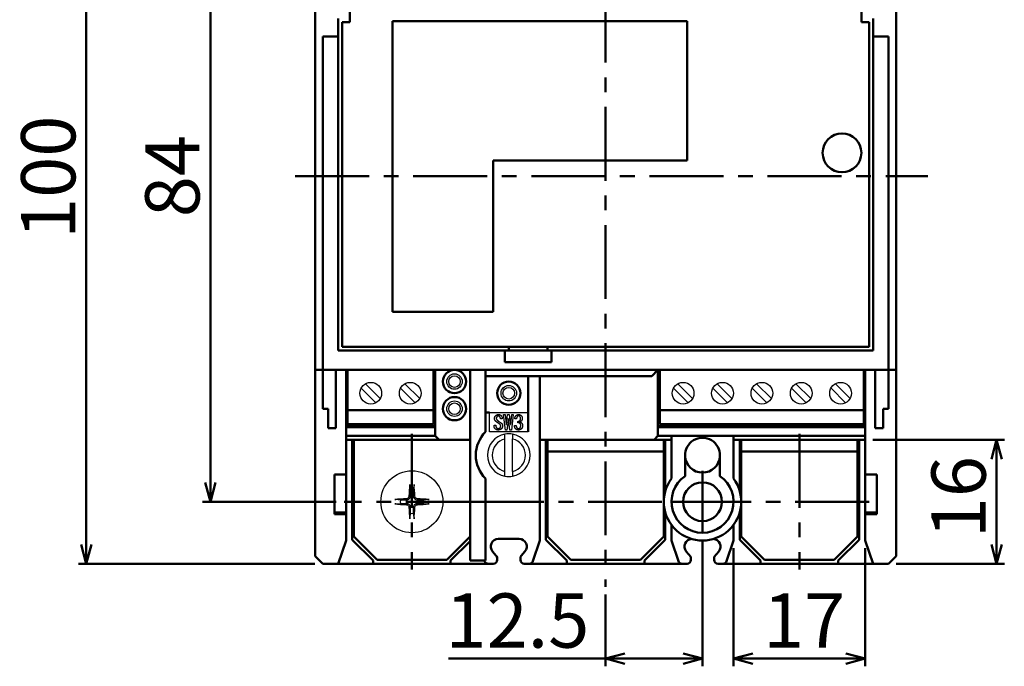
# Model space of a CAD drawing. Units: millimetres. Extents: x 0 to 260, y 0 to 267.
# Drawn here: x 0 to 127, y 103 to 187 of the extents above; entities that cross this region are included whole.
import ezdxf

# ---------------------------------------------------------------- set-up
doc = ezdxf.new("R2010")
doc.units = ezdxf.units.MM
doc.header["$PDMODE"] = 35
doc.linetypes.add('CENTER', pattern=[50.8, 31.75, -6.35, 6.35, -6.35])
doc.layers.get('0').update_dxf_attribs({"lineweight": 20})
doc.layers.add('AM_0', color=7, linetype='Continuous', lineweight=50)
doc.dimstyles.new('HAMA$0', dxfattribs={"dimtxt": 3.5, "dimasz": 2.5, "dimexe": 1, "dimexo": 1, "dimgap": 0.5, "dimtad": 3, "dimrnd": 0.0001, "dimdsep": 46, "dimtxsty": 'STANDARD', "dimblk": 'OPEN30', "dimcen": 0, "dimclrd": 256, "dimclre": 256, "dimclrt": 2, "dimazin": 2, "dimtp": 0.1, "dimtm": 0.1, "dimtfac": 0.71, "dimtmove": 0, "dimatfit": 3, "dimldrblk": 'OPEN30', "dimfxl": 1, "dimlwd": -1, "dimlwe": -1, "dimarcsym": 0})

# ---------------------------------------------------------------- blocks, each defined once
blk = doc.blocks.new('_Open30')
at = {"color": 0, "linetype": 'ByBlock', "lineweight": -2}
for p, q in [((-1, 0.268), (0, 0)), ((0, 0), (-1, -0.268)), ((0, 0), (-1, 0))]:
    blk.add_line(p, q, dxfattribs=at)
blk = doc.blocks.new('*D8')
at = {"layer": 'AM_0', "transparency": 16777216}
for p, q in [((38.01, 216.69), (7.5, 216.69)), ((8.5, 214.19), (8.5, 119.19)), ((38.01, 116.69), (7.5, 116.69))]:
    blk.add_line(p, q, dxfattribs=at)
at = {"layer": 'Defpoints', "color": 0, "transparency": 16777216}
for p in [(39.01, 216.69), (8.5, 116.69), (39.01, 116.69)]:
    blk.add_point(p, dxfattribs=at)
at = {"layer": 'AM_0', "transparency": 16777216, "xscale": 2.5, "yscale": 2.5, "zscale": 2.5}
for p, rotation in [((8.5, 216.69), 90), ((8.5, 116.69), 270)]:
    blk.add_blockref('_Open30', p, dxfattribs=dict(at, rotation=rotation))
at = {"layer": 'AM_0', "color": 2, "transparency": 16777216, "insert": (4.5, 166.54), "char_height": 7, "attachment_point": 5, "rotation": 90}
blk.add_mtext('100', dxfattribs=at)
blk = doc.blocks.new('*D9')
at = {"layer": 'AM_0', "transparency": 16777216}
for p, q in [((40.76, 208.69), (23.51, 208.69)), ((24.51, 206.19), (24.51, 127.19)), ((40.76, 124.69), (23.51, 124.69))]:
    blk.add_line(p, q, dxfattribs=at)
at = {"layer": 'Defpoints', "color": 0, "transparency": 16777216}
for p in [(41.76, 208.69), (24.51, 124.69), (41.76, 124.69)]:
    blk.add_point(p, dxfattribs=at)
at = {"layer": 'AM_0', "transparency": 16777216, "xscale": 2.5, "yscale": 2.5, "zscale": 2.5}
for p, rotation in [((24.51, 208.69), 90), ((24.51, 124.69), 270)]:
    blk.add_blockref('_Open30', p, dxfattribs=dict(at, rotation=rotation))
at = {"layer": 'AM_0', "color": 2, "transparency": 16777216, "insert": (20.51, 166.69), "char_height": 7, "attachment_point": 5, "rotation": 90}
blk.add_mtext('84', dxfattribs=at)
blk = doc.blocks.new('*D15')
at = {"layer": 'AM_0', "transparency": 16777216}
for p, q in [((88.01, 119.69), (88.01, 103.46)), ((75.51, 112.72), (75.51, 103.46)), ((75.51, 104.46), (55.24, 104.46)), ((85.51, 104.46), (78.01, 104.46))]:
    blk.add_line(p, q, dxfattribs=at)
at = {"layer": 'Defpoints', "color": 0, "transparency": 16777216}
for p in [(88.01, 120.69), (75.51, 113.72), (88.01, 104.46)]:
    blk.add_point(p, dxfattribs=at)
at = {"layer": 'AM_0', "transparency": 16777216, "xscale": 2.5, "yscale": 2.5, "zscale": 2.5, "rotation": 180}
blk.add_blockref('_Open30', (75.51, 104.46), dxfattribs=at)
at = {"layer": 'AM_0', "transparency": 16777216, "xscale": 2.5, "yscale": 2.5, "zscale": 2.5}
blk.add_blockref('_Open30', (88.01, 104.46), dxfattribs=at)
at = {"layer": 'AM_0', "color": 2, "transparency": 16777216, "insert": (64.13, 108.46), "char_height": 7, "attachment_point": 5}
blk.add_mtext('12.5', dxfattribs=at)
blk = doc.blocks.new('*D16')
at = {"layer": 'AM_0', "transparency": 16777216}
for p, q in [((92.01, 118.69), (92.01, 103.46)), ((109.01, 118.69), (109.01, 103.46)), ((94.51, 104.46), (106.51, 104.46))]:
    blk.add_line(p, q, dxfattribs=at)
at = {"layer": 'Defpoints', "color": 0, "transparency": 16777216}
for p in [(92.01, 119.69), (109.01, 119.69), (109.01, 104.46)]:
    blk.add_point(p, dxfattribs=at)
at = {"layer": 'AM_0', "transparency": 16777216, "xscale": 2.5, "yscale": 2.5, "zscale": 2.5, "rotation": 180}
blk.add_blockref('_Open30', (92.01, 104.46), dxfattribs=at)
at = {"layer": 'AM_0', "transparency": 16777216, "xscale": 2.5, "yscale": 2.5, "zscale": 2.5}
blk.add_blockref('_Open30', (109.01, 104.46), dxfattribs=at)
at = {"layer": 'AM_0', "color": 2, "transparency": 16777216, "insert": (101.13, 108.46), "char_height": 7, "attachment_point": 5}
blk.add_mtext('17', dxfattribs=at)
blk = doc.blocks.new('*D17')
at = {"layer": 'AM_0', "transparency": 16777216}
for p, q in [((110.01, 132.69), (126.96, 132.69)), ((125.96, 119.19), (125.96, 130.19)), ((113.01, 116.69), (126.96, 116.69))]:
    blk.add_line(p, q, dxfattribs=at)
at = {"layer": 'Defpoints', "color": 0, "transparency": 16777216}
for p in [(109.01, 132.69), (125.96, 132.69), (112.01, 116.69)]:
    blk.add_point(p, dxfattribs=at)
at = {"layer": 'AM_0', "transparency": 16777216, "xscale": 2.5, "yscale": 2.5, "zscale": 2.5}
for p, rotation in [((125.96, 132.69), 90), ((125.96, 116.69), 270)]:
    blk.add_blockref('_Open30', p, dxfattribs=dict(at, rotation=rotation))
at = {"layer": 'AM_0', "color": 2, "transparency": 16777216, "insert": (121.96, 125.28), "char_height": 7, "attachment_point": 5, "rotation": 90}
blk.add_mtext('16', dxfattribs=at)

msp = doc.modelspace()

# ---------------------------------------------------------------- linework, layer by layer
at = {"layer": 'AM_0', "color": 4, "linetype": 'CENTER', "ltscale": 0.3}
for p, q in [((75.513, 221.336), (75.513, 113.725)), ((35.456, 166.689), (117.083, 166.689)), ((50.513, 133.439), (50.513, 115.939)), ((100.513, 133.439), (100.513, 115.939)), ((88.011, 128.689), (88.011, 120.689)), ((59.263, 124.689), (41.763, 124.689)), ((58.013, 124.689), (84.013, 124.689)), ((92.013, 124.689), (84.013, 124.689)), ((109.513, 124.689), (92.013, 124.689))]:
    msp.add_line(p, q, dxfattribs=at)
at = {"layer": 'AM_0'}
for p, q in [((38.013, 141.689), (38.013, 191.689)), ((42.513, 186.539), (42.513, 191.189)), ((108.513, 191.189), (108.513, 186.539)), ((113.013, 191.689), (113.013, 141.689)), ((41.013, 144.189), (41.013, 187.039)), ((110.013, 187.039), (110.013, 144.189)), ((41.513, 186.539), (41.513, 144.689)), ((42.513, 186.539), (41.513, 186.539)), ((48.013, 149.189), (48.013, 186.689)), ((48.013, 186.689), (86.013, 186.689)), ((48.013, 149.19), (48.013, 186.689)), ((86.013, 186.689), (86.013, 168.689)), ((86.013, 186.689), (86.013, 168.689)), ((109.513, 186.539), (108.513, 186.539)), ((109.513, 144.689), (109.513, 186.539)), ((41.013, 184.689), (39.013, 184.689)), ((39.013, 183.689), (39.013, 184.689)), ((112.013, 184.689), (110.013, 184.689)), ((112.013, 184.689), (112.013, 183.689)), ((39.013, 141.689), (39.013, 183.689)), ((112.013, 183.689), (112.013, 141.689)), ((61.013, 168.689), (61.013, 149.189)), ((86.013, 168.689), (61.013, 168.689)), ((86.013, 168.689), (61.013, 168.689)), ((61.013, 168.689), (61.013, 149.19)), ((61.013, 149.19), (48.013, 149.19)), ((61.013, 149.189), (48.013, 149.189)), ((62.577, 144.189), (41.013, 144.189)), ((41.513, 144.689), (63.013, 144.689)), ((62.513, 144.189), (62.513, 142.689)), ((62.577, 144.189), (64.513, 144.189)), ((63.013, 144.689), (63.013, 144.189)), ((68.013, 144.689), (63.013, 144.689)), ((64.513, 144.189), (66.513, 144.189)), ((66.513, 144.189), (68.45, 144.189)), ((68.013, 144.689), (109.513, 144.689)), ((68.013, 144.189), (68.013, 144.689)), ((110.013, 144.189), (68.45, 144.189)), ((68.513, 142.689), (68.513, 144.189)), ((64.513, 142.689), (62.513, 142.689)), ((66.513, 142.689), (64.513, 142.689)), ((68.513, 142.689), (66.513, 142.689)), ((38.013, 119.689), (38.013, 141.689)), ((39.013, 141.689), (38.013, 141.689)), ((112.013, 141.689), (39.013, 141.689)), ((39.013, 141.689), (39.013, 136.689)), ((40.713, 134.189), (40.713, 141.689)), ((42.013, 128.189), (42.013, 141.689)), ((42.213, 136.489), (42.213, 141.689)), ((53.293, 141.689), (53.293, 136.489)), ((53.513, 133.189), (53.513, 141.689)), ((58.013, 141.689), (58.013, 119.089)), ((60.013, 141.689), (60.013, 133.7)), ((82.263, 141.689), (81.463, 140.889)), ((82.263, 141.689), (82.263, 133.189)), ((82.513, 136.489), (82.513, 141.689)), ((108.833, 141.689), (108.833, 136.489)), ((109.013, 141.689), (109.013, 128.189)), ((110.313, 141.689), (110.313, 134.189)), ((113.013, 141.689), (112.013, 141.689)), ((112.013, 141.689), (112.013, 136.689)), ((113.013, 141.689), (113.013, 119.689)), ((60.013, 140.889), (81.463, 140.889)), ((65.513, 140.889), (65.513, 133.689)), ((67.013, 140.889), (67.013, 119.689)), ((39.013, 136.689), (39.713, 136.689)), ((39.713, 136.689), (39.713, 134.189)), ((42.213, 136.489), (42.213, 134.689)), ((53.293, 136.489), (42.213, 136.489)), ((53.293, 134.689), (53.293, 136.489)), ((60.013, 136.189), (60.513, 136.189)), ((82.513, 136.489), (82.513, 134.689)), ((108.833, 136.489), (82.513, 136.489)), ((108.833, 134.689), (108.833, 136.489)), ((111.313, 136.689), (112.013, 136.689)), ((111.313, 136.689), (111.313, 134.189)), ((42.213, 134.689), (53.293, 134.689)), ((82.513, 134.689), (108.833, 134.689)), ((40.713, 134.189), (39.713, 134.189)), ((42.013, 134.489), (53.513, 134.489)), ((53.513, 134.289), (42.013, 134.289)), ((43.513, 134.489), (43.513, 134.289)), ((82.263, 134.489), (109.013, 134.489)), ((109.013, 134.289), (82.263, 134.289)), ((84.013, 134.289), (84.013, 134.489)), ((92.013, 134.489), (92.013, 134.289)), ((93.513, 134.489), (93.513, 134.289)), ((107.513, 134.489), (107.513, 134.289)), ((111.313, 134.189), (110.313, 134.189)), ((53.513, 133.189), (42.013, 133.189)), ((42.013, 132.689), (54.013, 132.689)), ((42.813, 119.789), (42.813, 132.689)), ((43.013, 132.689), (43.013, 120.189)), ((54.013, 132.689), (53.513, 133.189)), ((58.013, 132.689), (54.013, 132.689)), ((81.763, 132.689), (67.013, 132.689)), ((67.813, 119.789), (67.813, 132.689)), ((68.013, 120.189), (68.013, 132.689)), ((82.263, 133.189), (81.763, 132.689)), ((81.763, 132.689), (84.013, 132.689)), ((82.263, 133.189), (109.013, 133.189)), ((83.013, 120.189), (83.013, 132.689)), ((83.213, 132.689), (83.213, 126.089)), ((84.013, 127.689), (84.013, 133.189)), ((92.013, 133.189), (92.013, 127.689)), ((92.013, 132.689), (109.013, 132.689)), ((92.813, 126.089), (92.813, 132.689)), ((93.013, 120.189), (93.013, 132.689)), ((108.013, 132.689), (108.013, 120.189)), ((108.213, 132.689), (108.213, 119.789)), ((83.013, 131.189), (68.013, 131.189)), ((108.013, 131.189), (93.013, 131.189)), ((85.766, 130.583), (85.766, 127.998)), ((90.261, 127.998), (90.261, 130.583)), ((40.513, 128.189), (42.013, 128.189)), ((40.513, 123.089), (40.513, 128.189)), ((42.013, 127.189), (42.013, 128.189)), ((42.013, 127.189), (42.013, 123.289)), ((60.013, 127.679), (60.013, 119.089)), ((109.013, 128.189), (110.513, 128.189)), ((109.013, 128.189), (109.013, 127.189)), ((109.013, 123.289), (109.013, 127.189)), ((110.513, 128.189), (110.513, 123.089)), ((42.013, 123.289), (40.513, 123.289)), ((42.013, 123.089), (42.013, 123.289)), ((83.213, 123.289), (83.213, 119.789)), ((92.813, 119.789), (92.813, 123.289)), ((109.013, 123.289), (109.013, 123.089)), ((110.513, 123.289), (109.013, 123.289)), ((42.013, 123.089), (40.513, 123.089)), ((42.013, 119.689), (42.013, 123.089)), ((110.513, 123.089), (109.013, 123.089)), ((109.013, 123.089), (109.013, 119.689)), ((84.013, 121.689), (84.013, 119.689)), ((92.013, 119.689), (92.013, 121.689)), ((38.013, 117.689), (38.013, 119.689)), ((42.013, 119.689), (41.013, 116.689)), ((45.513, 117.089), (42.813, 119.789)), ((46.013, 117.189), (43.013, 120.189)), ((58.013, 120.189), (55.013, 117.189)), ((58.013, 119.589), (55.513, 117.089)), ((64.363, 119.889), (61.663, 119.889)), ((67.013, 119.689), (66.127, 117.031)), ((70.513, 117.089), (67.813, 119.789)), ((68.013, 120.189), (71.013, 117.189)), ((80.013, 117.189), (83.013, 120.189)), ((83.213, 119.789), (80.513, 117.089)), ((84.013, 119.689), (84.899, 117.031)), ((91.127, 117.031), (92.013, 119.689)), ((95.513, 117.089), (92.813, 119.789)), ((96.013, 117.189), (93.013, 120.189)), ((108.013, 120.189), (105.013, 117.189)), ((108.213, 119.789), (105.513, 117.089)), ((110.013, 116.689), (109.013, 119.689)), ((113.013, 119.689), (113.013, 117.689)), ((58.013, 117.089), (58.013, 119.089)), ((60.013, 119.089), (60.013, 117.089)), ((60.922, 118.281), (61.393, 117.73)), ((64.633, 117.73), (65.104, 118.281)), ((86.513, 117.589), (85.922, 118.281)), ((90.104, 118.281), (89.513, 117.589)), ((39.013, 116.689), (38.013, 117.689)), ((45.513, 116.689), (45.513, 117.089)), ((55.013, 117.189), (46.013, 117.189)), ((55.513, 117.089), (55.513, 116.689)), ((58.013, 117.089), (60.013, 117.089)), ((59.899, 117.031), (59.88, 117.089)), ((61.513, 117.589), (61.393, 117.73)), ((61.513, 117.405), (61.513, 117.589)), ((61.513, 117.405), (61.513, 117.189)), ((64.633, 117.73), (64.513, 117.589)), ((64.513, 117.589), (64.513, 117.405)), ((64.513, 117.189), (64.513, 117.405)), ((70.513, 116.689), (70.513, 117.089)), ((80.013, 117.189), (71.013, 117.189)), ((80.513, 117.089), (80.513, 116.689)), ((86.513, 117.189), (86.513, 117.589)), ((89.513, 117.589), (89.513, 117.189)), ((95.513, 116.689), (95.513, 117.089)), ((105.013, 117.189), (96.013, 117.189)), ((105.513, 117.089), (105.513, 116.689)), ((113.013, 117.689), (112.013, 116.689)), ((39.013, 116.689), (41.013, 116.689)), ((45.513, 116.689), (41.013, 116.689)), ((55.513, 116.689), (45.513, 116.689)), ((55.513, 116.689), (60.373, 116.689)), ((61.013, 116.689), (60.373, 116.689)), ((65.653, 116.689), (65.013, 116.689)), ((70.513, 116.689), (65.653, 116.689)), ((80.513, 116.689), (70.513, 116.689)), ((80.513, 116.689), (85.373, 116.689)), ((86.013, 116.689), (85.373, 116.689)), ((90.653, 116.689), (90.013, 116.689)), ((95.513, 116.689), (90.653, 116.689)), ((105.513, 116.689), (95.513, 116.689)), ((105.513, 116.689), (110.013, 116.689)), ((110.013, 116.689), (112.013, 116.689))]:
    msp.add_line(p, q, dxfattribs=at)
at = {"layer": 'AM_0', "lineweight": 25}
for p, q in [((48.013, 186.689), (86.013, 186.689)), ((44.533, 139.913), (46.437, 138.01)), ((51.517, 138.01), (49.613, 139.913)), ((84.833, 139.913), (86.737, 138.01)), ((91.817, 138.01), (89.913, 139.913)), ((96.897, 138.01), (94.993, 139.913)), ((101.977, 138.01), (100.073, 139.913)), ((107.057, 138.01), (105.153, 139.913)), ((45.865, 137.45), (43.974, 139.341)), ((49.054, 139.341), (50.945, 137.45)), ((86.165, 137.45), (84.274, 139.341)), ((89.354, 139.341), (91.245, 137.45)), ((94.434, 139.341), (96.325, 137.45)), ((99.514, 139.341), (101.405, 137.45)), ((104.594, 139.341), (106.485, 137.45)), ((60.513, 133.689), (60.513, 136.189)), ((60.513, 136.189), (65.513, 136.189)), ((62.162, 135.386), (61.926, 135.386)), ((62.572, 133.939), (62.346, 135.939)), ((62.346, 135.939), (62.552, 135.939)), ((62.552, 135.939), (62.685, 134.657)), ((62.705, 134.657), (62.859, 135.939)), ((62.962, 135.437), (62.777, 133.939)), ((62.859, 135.939), (63.085, 135.939)), ((62.982, 135.437), (62.962, 135.437)), ((63.167, 133.939), (62.982, 135.437)), ((63.085, 135.939), (63.239, 134.657)), ((63.259, 134.657), (63.393, 135.939)), ((63.598, 135.939), (63.372, 133.939)), ((63.393, 135.939), (63.598, 135.939)), ((64.018, 135.386), (63.793, 135.386)), ((64.203, 134.883), (64.203, 135.057)), ((65.513, 133.689), (60.513, 133.689)), ((61.116, 134.565), (61.352, 134.565)), ((61.116, 134.463), (61.116, 134.565)), ((61.352, 134.565), (61.352, 134.473)), ((62.777, 133.939), (62.572, 133.939)), ((62.685, 134.657), (62.705, 134.657)), ((63.372, 133.939), (63.167, 133.939)), ((63.239, 134.657), (63.259, 134.657)), ((63.752, 134.534), (63.987, 134.534)), ((62.513, 128.598), (62.513, 132.781)), ((63.513, 128.598), (63.513, 132.781)), ((50.23, 126.743), (50.301, 126.176)), ((50.725, 126.176), (50.796, 126.743)), ((49.027, 124.901), (48.459, 124.973)), ((52.567, 124.973), (52, 124.901)), ((48.459, 124.406), (49.027, 124.478)), ((52, 124.478), (52.567, 124.406)), ((50.301, 123.203), (50.23, 122.636)), ((50.796, 122.636), (50.725, 123.203))]:
    msp.add_line(p, q, dxfattribs=at)
at = {"layer": 'AM_0'}
for centre, radius in [((106.013, 169.689), 2.5), ((56.013, 140.189), 1.5), ((63.013, 138.689), 1.5), ((56.013, 136.689), 1.5), ((88.013, 124.689), 2.5)]:
    msp.add_circle(centre, radius, dxfattribs=at)
at = {"layer": 'AM_0', "lineweight": 25}
for centre, radius in [((56.013, 140.189), 1), ((45.213, 138.689), 1.4), ((50.293, 138.689), 1.4), ((56.013, 140.189), 0.75), ((85.513, 138.689), 1.4), ((90.593, 138.689), 1.4), ((95.673, 138.689), 1.4), ((100.753, 138.689), 1.4), ((105.833, 138.689), 1.4), ((63.013, 138.689), 1), ((63.013, 138.689), 0.75), ((56.013, 136.689), 1), ((56.013, 136.689), 0.75), ((50.513, 124.689), 4)]:
    msp.add_circle(centre, radius, dxfattribs=at)
at = {"layer": 'AM_0'}
for centre, radius, start, end in [((63.013, 130.689), 4.25, 134.90087, 225.09913), ((88.013, 130.689), 2.25, 357.28587, 182.71413), ((88.013, 130.689), 2.25, 182.71413, 357.28587), ((88.013, 124.689), 5, 143.1301, 36.8699), ((88.013, 124.689), 4, 124.18515, 55.7519), ((61.663, 118.914), 0.975, 90, 220.52648), ((64.363, 118.914), 0.975, 319.47352, 90), ((86.663, 118.914), 0.975, 92.71796, 220.52648), ((89.363, 118.914), 0.975, 319.47352, 87.28204), ((60.373, 117.189), 0.5, 198.43495, 270), ((61.013, 117.189), 0.5, 270, 0), ((61.013, 117.405), 0.5, 0, 40.52648), ((65.013, 117.405), 0.5, 139.47352, 180), ((65.013, 117.189), 0.5, 180, 270), ((65.653, 117.189), 0.5, 270, 341.56505), ((85.373, 117.189), 0.5, 198.43495, 270), ((86.013, 117.189), 0.5, 270, 0), ((90.013, 117.189), 0.5, 180, 270), ((90.653, 117.189), 0.5, 270, 341.56505)]:
    msp.add_arc(centre, radius, start, end, dxfattribs=at)
at = {"layer": 'AM_0', "lineweight": 25}
for centre, radius, start, end in [((63.013, 130.689), 2.75, 79.52432, 100.47568), ((63.013, 130.689), 2.75, 100.47568, 259.52432), ((63.013, 130.689), 2.15, 103.44743, 256.55257), ((63.013, 130.689), 2.75, 280.47568, 79.52432), ((63.013, 130.689), 2.15, 283.44743, 76.55257), ((63.013, 130.689), 2.75, 259.52432, 280.47568), ((50.513, 124.689), 1.501, 81.8897, 98.1103), ((50.513, 124.689), 1.501, 171.8897, 188.1103), ((50.513, 124.689), 1.501, 351.8897, 8.1103), ((50.513, 124.689), 1.501, 261.8897, 278.1103)]:
    msp.add_arc(centre, radius, start, end, dxfattribs=at)
for centre, major_axis, start_param, end_param in [((50.653, 124.682), (-0.333, -6.49), 4.3682757, 4.60726), ((50.373, 124.682), (-0.333, 6.49), 4.817518, 5.0565022), ((50.52, 124.55), (-6.49, -0.333), 4.817518, 5.0565022), ((50.506, 124.55), (-6.49, 0.333), 4.3682757, 4.60726), ((50.52, 124.829), (6.49, -0.333), 4.3682757, 4.60726), ((50.653, 124.697), (0.333, -6.49), 4.817518, 5.0565022), ((50.373, 124.697), (0.333, 6.49), 4.3682757, 4.60726), ((50.506, 124.829), (6.49, 0.333), 4.817518, 5.0565022)]:
    msp.add_ellipse(centre, major_axis=major_axis, ratio=0.0871557, start_param=start_param, end_param=end_param, dxfattribs=at)
for points, degree in [([(61.177, 135.416), (61.167, 135.642), (61.331, 135.796)], 2), ([(61.352, 135.057), (61.187, 135.191), (61.177, 135.416)], 2), ([(61.331, 135.796), (61.485, 135.939), (61.669, 135.939)], 2), ([(61.834, 134.709), (61.577, 134.873), (61.352, 135.057)], 2), ([(61.495, 135.663), (61.403, 135.57), (61.403, 135.447)], 2), ([(61.403, 135.447), (61.403, 135.314), (61.546, 135.191)], 2), ([(61.669, 135.734), (61.567, 135.734), (61.495, 135.663)], 2), ([(61.546, 135.191), (61.762, 135.006), (61.977, 134.883)], 2), ([(61.669, 135.939), (61.895, 135.939), (62.018, 135.816)], 2), ([(61.844, 135.663), (61.772, 135.734), (61.669, 135.734)], 2), ([(61.977, 134.463), (61.977, 134.616), (61.834, 134.709)], 2), ([(61.926, 135.386), (61.946, 135.56), (61.844, 135.663)], 2), ([(61.977, 134.883), (62.213, 134.75), (62.213, 134.493)], 2), ([(62.018, 135.816), (62.172, 135.663), (62.162, 135.386)], 2), ([(63.793, 135.386), (63.803, 135.652), (63.967, 135.816)], 2), ([(63.967, 135.816), (64.09, 135.939), (64.285, 135.939)], 2), ([(64.131, 135.693), (64.028, 135.591), (64.018, 135.386)], 2), ([(64.285, 135.755), (64.193, 135.755), (64.131, 135.693)], 2), ([(64.203, 135.057), (64.367, 135.068), (64.449, 135.15)], 2), ([(64.449, 134.811), (64.367, 134.893), (64.203, 134.883)], 2), ([(64.285, 135.939), (64.49, 135.939), (64.613, 135.816)], 2), ([(64.439, 135.693), (64.377, 135.755), (64.285, 135.755)], 2), ([(64.531, 135.396), (64.531, 135.601), (64.439, 135.693)], 2), ([(64.449, 135.15), (64.531, 135.232), (64.531, 135.396)], 2), ([(64.644, 135.109), (64.541, 135.006), (64.449, 134.975)], 2), ([(64.449, 134.975), (64.582, 134.934), (64.654, 134.863)], 2), ([(64.562, 134.534), (64.562, 134.698), (64.449, 134.811)], 2), ([(64.613, 135.816), (64.757, 135.673), (64.757, 135.437)], 2), ([(64.757, 135.437), (64.757, 135.222), (64.644, 135.109)], 2), ([(64.654, 134.863), (64.798, 134.719), (64.798, 134.514)], 2), ([(61.28, 134.073), (61.116, 134.237), (61.116, 134.463)], 2), ([(61.659, 133.939), (61.413, 133.939), (61.28, 134.073)], 2), ([(61.352, 134.473), (61.352, 134.309), (61.434, 134.227)], 2), ([(61.434, 134.227), (61.516, 134.145), (61.639, 134.145)], 2), ([(61.639, 134.145), (61.803, 134.145), (61.885, 134.227)], 2), ([(62.059, 134.083), (61.916, 133.939), (61.659, 133.939)], 2), ([(61.885, 134.227), (61.977, 134.319), (61.977, 134.463)], 2), ([(62.213, 134.493), (62.213, 134.237), (62.059, 134.083)], 2), ([(63.905, 134.073), (63.752, 134.227), (63.752, 134.534)], 2), ([(64.275, 133.939), (64.039, 133.939), (63.905, 134.073)], 2), ([(63.987, 134.534), (63.977, 134.309), (64.08, 134.206)], 2), ([(64.08, 134.206), (64.152, 134.134), (64.275, 134.134)], 2), ([(64.275, 134.134), (64.377, 134.134), (64.469, 134.227)], 2), ([(64.634, 134.083), (64.49, 133.939), (64.275, 133.939)], 2), ([(64.469, 134.227), (64.562, 134.319), (64.562, 134.534)], 2), ([(64.798, 134.514), (64.798, 134.247), (64.634, 134.083)], 2), ([(62.513, 132.781), (62.513, 132.847), (62.513, 132.982), (62.513, 133.186), (62.513, 133.324), (62.513, 133.394)], 3), ([(63.513, 133.394), (63.513, 133.324), (63.513, 133.186), (63.513, 132.982), (63.513, 132.847), (63.513, 132.781)], 3), ([(62.513, 127.985), (62.513, 128.055), (62.513, 128.193), (62.513, 128.397), (62.513, 128.532), (62.513, 128.598)], 3), ([(63.513, 128.598), (63.513, 128.532), (63.513, 128.397), (63.513, 128.193), (63.513, 128.055), (63.513, 127.985)], 3)]:
    msp.add_open_spline(points, degree=degree, dxfattribs=at)
for points, knots in [([(50.23, 126.743), (50.229, 126.749), (50.229, 126.758), (50.228, 126.777), (50.228, 126.793), (50.228, 126.822), (50.229, 126.84), (50.23, 126.87), (50.231, 126.886), (50.233, 126.899)], [0.0427285, 0.0427285, 0.0427285, 0.0427285, 0.046469677, 0.046469677, 0.051108902, 0.051108902, 0.055816051, 0.055816051, 0.05997866, 0.05997866, 0.05997866, 0.05997866]), ([(50.794, 126.899), (50.795, 126.886), (50.796, 126.87), (50.797, 126.84), (50.798, 126.822), (50.798, 126.793), (50.798, 126.777), (50.798, 126.758), (50.797, 126.749), (50.796, 126.743)], [0.014560073, 0.014560073, 0.014560073, 0.014560073, 0.018722682, 0.018722682, 0.023429831, 0.023429831, 0.028069056, 0.028069056, 0.031810233, 0.031810233, 0.031810233, 0.031810233]), ([(48.303, 124.97), (48.317, 124.971), (48.333, 124.972), (48.363, 124.974), (48.381, 124.974), (48.41, 124.975), (48.425, 124.975), (48.445, 124.974), (48.454, 124.973), (48.459, 124.973)], [0.014560073, 0.014560073, 0.014560073, 0.014560073, 0.018722682, 0.018722682, 0.023429831, 0.023429831, 0.028069056, 0.028069056, 0.031810233, 0.031810233, 0.031810233, 0.031810233]), ([(50.125, 125.392), (50.123, 125.351), (50.112, 125.307), (50.074, 125.227), (50.046, 125.191), (49.984, 125.136), (49.946, 125.112), (49.874, 125.086), (49.842, 125.079), (49.81, 125.077)], [0, 0, 0, 0, 0.012499779, 0.012499779, 0.024999557, 0.024999557, 0.037523671, 0.037523671, 0.046676606, 0.046676606, 0.046676606, 0.046676606]), ([(50.297, 125.383), (50.296, 125.339), (50.29, 125.295), (50.269, 125.218), (50.253, 125.18), (50.212, 125.108), (50.185, 125.074), (50.129, 125.017), (50.095, 124.991), (50.022, 124.949), (49.984, 124.934), (49.908, 124.913), (49.863, 124.906), (49.819, 124.906)], [0.222956271, 0.222956271, 0.222956271, 0.222956271, 0.236687953, 0.236687953, 0.248699118, 0.248699118, 0.260710282, 0.260710282, 0.272721447, 0.272721447, 0.284732612, 0.284732612, 0.298464294, 0.298464294, 0.298464294, 0.298464294]), ([(51.207, 124.906), (51.163, 124.906), (51.118, 124.913), (51.042, 124.934), (51.004, 124.949), (50.931, 124.991), (50.897, 125.017), (50.841, 125.074), (50.814, 125.108), (50.773, 125.18), (50.758, 125.218), (50.736, 125.295), (50.73, 125.339), (50.729, 125.383)], [0.222956271, 0.222956271, 0.222956271, 0.222956271, 0.236687953, 0.236687953, 0.248699118, 0.248699118, 0.260710282, 0.260710282, 0.272721447, 0.272721447, 0.284732612, 0.284732612, 0.298464294, 0.298464294, 0.298464294, 0.298464294]), ([(51.216, 125.077), (51.174, 125.08), (51.131, 125.091), (51.051, 125.129), (51.015, 125.156), (50.959, 125.218), (50.935, 125.257), (50.909, 125.329), (50.903, 125.361), (50.901, 125.392)], [0, 0, 0, 0, 0.012499779, 0.012499779, 0.024999557, 0.024999557, 0.037523671, 0.037523671, 0.046676606, 0.046676606, 0.046676606, 0.046676606]), ([(52.567, 124.973), (52.573, 124.973), (52.581, 124.974), (52.601, 124.975), (52.616, 124.975), (52.645, 124.974), (52.664, 124.974), (52.693, 124.972), (52.709, 124.971), (52.723, 124.97)], [0.0427285, 0.0427285, 0.0427285, 0.0427285, 0.046469677, 0.046469677, 0.051108902, 0.051108902, 0.055816051, 0.055816051, 0.05997866, 0.05997866, 0.05997866, 0.05997866]), ([(48.459, 124.406), (48.454, 124.406), (48.445, 124.405), (48.425, 124.404), (48.41, 124.404), (48.381, 124.405), (48.363, 124.405), (48.333, 124.407), (48.317, 124.408), (48.303, 124.409)], [0.0427285, 0.0427285, 0.0427285, 0.0427285, 0.046469677, 0.046469677, 0.051108902, 0.051108902, 0.055816051, 0.055816051, 0.05997866, 0.05997866, 0.05997866, 0.05997866]), ([(49.81, 124.302), (49.852, 124.299), (49.896, 124.288), (49.975, 124.25), (50.011, 124.222), (50.067, 124.161), (50.091, 124.122), (50.117, 124.05), (50.123, 124.018), (50.125, 123.987)], [0, 0, 0, 0, 0.012499779, 0.012499779, 0.024999557, 0.024999557, 0.037523671, 0.037523671, 0.046676606, 0.046676606, 0.046676606, 0.046676606]), ([(49.819, 124.473), (49.863, 124.473), (49.908, 124.466), (49.984, 124.445), (50.022, 124.43), (50.095, 124.388), (50.129, 124.362), (50.185, 124.305), (50.212, 124.271), (50.253, 124.199), (50.269, 124.161), (50.29, 124.084), (50.296, 124.04), (50.297, 123.996)], [0.222956271, 0.222956271, 0.222956271, 0.222956271, 0.236687953, 0.236687953, 0.248699118, 0.248699118, 0.260710282, 0.260710282, 0.272721447, 0.272721447, 0.284732612, 0.284732612, 0.298464294, 0.298464294, 0.298464294, 0.298464294]), ([(50.729, 123.996), (50.73, 124.04), (50.736, 124.084), (50.758, 124.161), (50.773, 124.199), (50.814, 124.271), (50.841, 124.305), (50.897, 124.362), (50.931, 124.388), (51.004, 124.43), (51.042, 124.445), (51.118, 124.466), (51.163, 124.473), (51.207, 124.473)], [0.222956271, 0.222956271, 0.222956271, 0.222956271, 0.236687953, 0.236687953, 0.248699118, 0.248699118, 0.260710282, 0.260710282, 0.272721447, 0.272721447, 0.284732612, 0.284732612, 0.298464294, 0.298464294, 0.298464294, 0.298464294]), ([(50.901, 123.987), (50.904, 124.028), (50.914, 124.072), (50.953, 124.152), (50.98, 124.188), (51.042, 124.243), (51.08, 124.267), (51.153, 124.293), (51.185, 124.3), (51.216, 124.302)], [0, 0, 0, 0, 0.012499779, 0.012499779, 0.024999557, 0.024999557, 0.037523671, 0.037523671, 0.046676606, 0.046676606, 0.046676606, 0.046676606]), ([(52.723, 124.409), (52.709, 124.408), (52.693, 124.407), (52.664, 124.405), (52.645, 124.405), (52.616, 124.404), (52.601, 124.404), (52.581, 124.405), (52.573, 124.406), (52.567, 124.406)], [0.014560073, 0.014560073, 0.014560073, 0.014560073, 0.018722682, 0.018722682, 0.023429831, 0.023429831, 0.028069056, 0.028069056, 0.031810233, 0.031810233, 0.031810233, 0.031810233]), ([(50.233, 122.48), (50.231, 122.493), (50.23, 122.509), (50.229, 122.539), (50.228, 122.557), (50.228, 122.586), (50.228, 122.602), (50.229, 122.621), (50.229, 122.63), (50.23, 122.636)], [0.014560073, 0.014560073, 0.014560073, 0.014560073, 0.018722682, 0.018722682, 0.023429831, 0.023429831, 0.028069056, 0.028069056, 0.031810233, 0.031810233, 0.031810233, 0.031810233]), ([(50.796, 122.636), (50.797, 122.63), (50.798, 122.621), (50.798, 122.602), (50.798, 122.586), (50.798, 122.557), (50.797, 122.539), (50.796, 122.509), (50.795, 122.493), (50.794, 122.48)], [0.0427285, 0.0427285, 0.0427285, 0.0427285, 0.046469677, 0.046469677, 0.051108902, 0.051108902, 0.055816051, 0.055816051, 0.05997866, 0.05997866, 0.05997866, 0.05997866])]:
    msp.add_open_spline(points, degree=3, knots=knots, dxfattribs=at)
for points, weights in [([(50.301, 126.176), (50.298, 125.641), (50.297, 125.383)], [1, 1.44873413118, 1.8284082018]), ([(50.729, 125.383), (50.728, 125.641), (50.725, 126.176)], [1.8284082018, 1.44873413118, 1]), ([(49.819, 124.906), (49.562, 124.904), (49.027, 124.901)], [1.8284082018, 1.44873413118, 1]), ([(52, 124.901), (51.464, 124.904), (51.207, 124.906)], [1, 1.44873413118, 1.8284082018]), ([(49.027, 124.478), (49.562, 124.475), (49.819, 124.473)], [1, 1.44873413118, 1.8284082018]), ([(50.297, 123.996), (50.298, 123.738), (50.301, 123.203)], [1.8284082018, 1.44873413118, 1]), ([(50.725, 123.203), (50.728, 123.738), (50.729, 123.996)], [1, 1.44873413118, 1.8284082018]), ([(51.207, 124.473), (51.464, 124.475), (52, 124.478)], [1.8284082018, 1.44873413118, 1])]:
    msp.add_rational_spline(points, weights, degree=2, dxfattribs=at)

# ---------------------------------------------------------------- dimensions: what is measured, and where the dimension line sits
at = {"layer": 'AM_0'}
for base, p1, p2, picture, middle in [((8.499, 116.689), (39.013, 216.689), (39.013, 116.689), '*D8', (8.499, 166.543)), ((24.513, 124.689), (41.763, 208.689), (41.763, 124.689), '*D9', (24.513, 166.689)), ((125.955, 132.689), (112.013, 116.689), (109.013, 132.689), '*D17', (125.955, 125.279))]:
    dim = msp.add_linear_dim(base=base, p1=p1, p2=p2, angle=90, dimstyle='HAMA$0', override={"dimtxt": 7, "dimadec": 0}, dxfattribs=at)
    dim.commit()
    dim.dimension.update_dxf_attribs({"geometry": picture, "text_midpoint": middle, "dimtype": 160})
for base, p1, p2, picture, middle in [((88.011, 104.463), (75.513, 113.725), (88.011, 120.689), '*D15', (64.127, 104.463)), ((109.013, 104.463), (92.013, 119.689), (109.013, 119.689), '*D16', (101.135, 104.463))]:
    dim = msp.add_linear_dim(base=base, p1=p1, p2=p2, dimstyle='HAMA$0', override={"dimtxt": 7, "dimadec": 0}, dxfattribs=at)
    dim.commit()
    dim.dimension.update_dxf_attribs({"geometry": picture, "text_midpoint": middle, "dimtype": 160})

doc.saveas('drawing.dxf')
